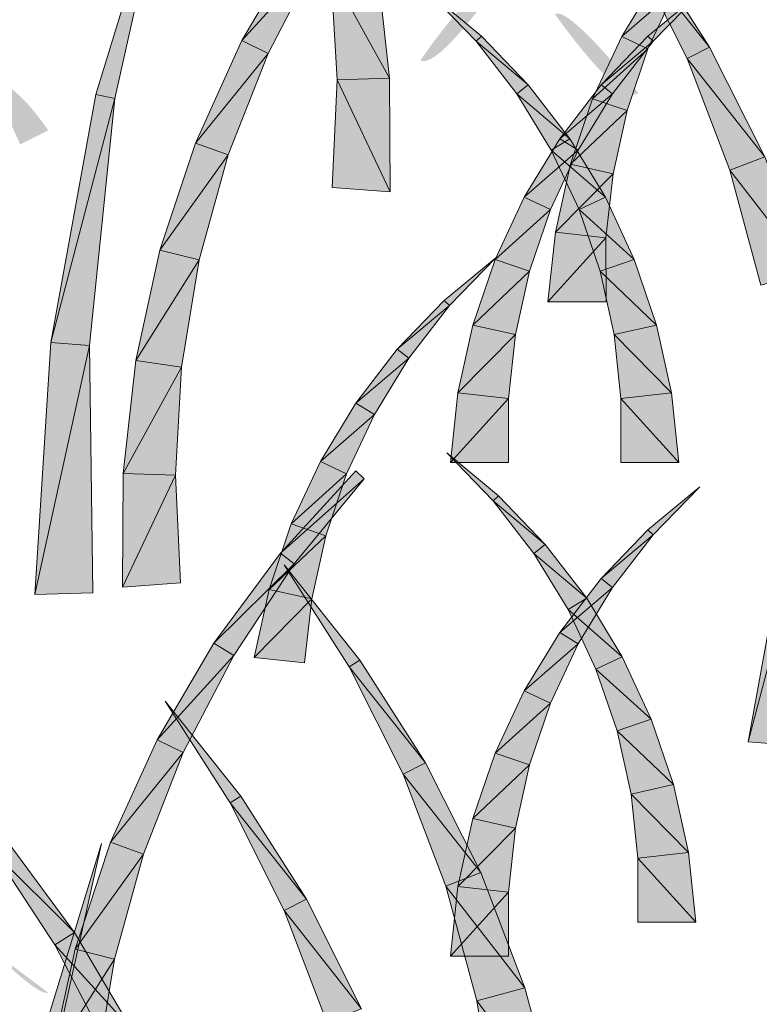
# Model space of a CAD drawing. Extents: x 0 to 222, y -8 to 280.
# Drawn here: x 155 to 159, y 218 to 224 of the extents above; entities that cross this region are included whole.
import ezdxf

# ---------------------------------------------------------------- set-up
doc = ezdxf.new("R2010")
doc.units = 0
doc.header["$LTSCALE"] = 10
doc.header["$MEASUREMENT"] = 0
doc.layers.add('CADdetails-2-HATCH', color=8, linetype='CONTINUOUS', lineweight=5)

msp = doc.modelspace()

# ---------------------------------------------------------------- hatches: boundary and pattern name
at = {"layer": 'CADdetails-2-HATCH'}
h = msp.add_hatch(color=256, dxfattribs=at)
h.dxf.hatch_style = 2
h.paths.add_polyline_path([(155.7549, 223.1305), (155.8618, 223.1085), (156.1687, 224.4818)])
h = msp.add_hatch(color=256, dxfattribs=at)
h.dxf.hatch_style = 2
h.paths.add_polyline_path([(156.5781, 223.4352), (157.0103, 223.9113), (156.8989, 223.9805)])
h = msp.add_hatch(color=256, dxfattribs=at)
h.dxf.hatch_style = 2
h.paths.add_polyline_path([(159.2178, 223.3982), (158.7871, 223.9406), (158.8465, 223.9787)])
h = msp.add_hatch(color=256, dxfattribs=at)
h.dxf.hatch_style = 2
h.paths.add_polyline_path([(159.2178, 223.3982), (159.0918, 223.3345), (158.7871, 223.9406)])
h = msp.add_hatch(color=256, dxfattribs=at)
h.dxf.hatch_style = 2
h.paths.add_polyline_path([(156.5781, 223.4352), (156.7261, 223.3634), (157.0103, 223.9113)])
h = msp.add_hatch(color=256, dxfattribs=at)
h.dxf.hatch_style = 2
h.paths.add_polyline_path([(157.4109, 223.2239), (157.0813, 223.8238), (157.3413, 223.8596)])
h = msp.add_hatch(color=256, dxfattribs=at)
h.dxf.hatch_style = 2
h.paths.add_polyline_path([(157.4109, 223.2239), (157.1165, 223.2144), (157.0813, 223.8238)])
h = msp.add_hatch(color=256, dxfattribs=at)
h.dxf.hatch_style = 2
edge = h.paths.add_edge_path()
edge.add_spline(control_points=[(157.585, 223.3225), (157.6898, 223.2699), (158.0306, 223.7688), (158.0306, 223.7688), (157.9251, 223.8214), (157.585, 223.3225), (157.585, 223.3225)], knot_values=[0, 0, 0, 0, 1, 1, 1, 2, 2, 2, 2], degree=3, periodic=0)
h = msp.add_hatch(color=256, dxfattribs=at)
h.dxf.hatch_style = 2
h.paths.add_polyline_path([(158.7219, 223.4586), (159.0274, 223.7241), (158.9226, 223.7882)])
h = msp.add_hatch(color=256, dxfattribs=at)
h.dxf.hatch_style = 2
h.paths.add_polyline_path([(158.7219, 223.4586), (158.8699, 223.3891), (159.0274, 223.7241)])
h = msp.add_hatch(color=256, dxfattribs=at)
h.dxf.hatch_style = 2
h.paths.add_polyline_path([(157.9302, 223.4605), (157.9009, 223.4323), (157.6387, 223.7029)])
h = msp.add_hatch(color=256, dxfattribs=at)
h.dxf.hatch_style = 2
h.paths.add_polyline_path([(158.8699, 223.4605), (158.8999, 223.4323), (159.1621, 223.7029)])
h = msp.add_hatch(color=256, dxfattribs=at)
h.dxf.hatch_style = 2
edge = h.paths.add_edge_path()
edge.add_spline(control_points=[(158.8174, 223.1389), (158.7115, 223.0601), (158.3451, 223.5852), (158.3451, 223.5852), (158.4235, 223.638), (158.8174, 223.1389), (158.8174, 223.1389)], knot_values=[0, 0, 0, 0, 1, 1, 1, 2, 2, 2, 2], degree=3, periodic=0)
h = msp.add_hatch(color=256, dxfattribs=at)
h.dxf.hatch_style = 2
h.paths.add_polyline_path([(156.3159, 222.8573), (156.7261, 223.3634), (156.5781, 223.4352)])
h = msp.add_hatch(color=256, dxfattribs=at)
h.dxf.hatch_style = 2
h.paths.add_polyline_path([(158.1946, 223.1858), (157.9009, 223.4323), (157.9302, 223.4605)])
h = msp.add_hatch(color=256, dxfattribs=at)
h.dxf.hatch_style = 2
h.paths.add_polyline_path([(158.1946, 223.1858), (158.1302, 223.136), (157.9009, 223.4323)])
h = msp.add_hatch(color=256, dxfattribs=at)
h.dxf.hatch_style = 2
h.paths.add_polyline_path([(158.5579, 223.1071), (158.8699, 223.3891), (158.7219, 223.4586)])
h = msp.add_hatch(color=256, dxfattribs=at)
h.dxf.hatch_style = 2
h.paths.add_polyline_path([(158.6062, 223.1858), (158.8999, 223.4323), (158.8699, 223.4605)])
h = msp.add_hatch(color=256, dxfattribs=at)
h.dxf.hatch_style = 2
h.paths.add_polyline_path([(158.6062, 223.1858), (158.6707, 223.136), (158.8999, 223.4323)])
h = msp.add_hatch(color=256, dxfattribs=at)
h.dxf.hatch_style = 2
h.paths.add_polyline_path([(158.5579, 223.1071), (158.752, 223.0408), (158.8699, 223.3891)])
h = msp.add_hatch(color=256, dxfattribs=at)
h.dxf.hatch_style = 2
h.paths.add_polyline_path([(159.5298, 222.7797), (159.0918, 223.3345), (159.2178, 223.3982)])
h = msp.add_hatch(color=256, dxfattribs=at)
h.dxf.hatch_style = 2
h.paths.add_polyline_path([(156.3159, 222.8573), (156.5012, 222.7903), (156.7261, 223.3634)])
h = msp.add_hatch(color=256, dxfattribs=at)
h.dxf.hatch_style = 2
h.paths.add_polyline_path([(159.5298, 222.7797), (159.3328, 222.7042), (159.0918, 223.3345)])
h = msp.add_hatch(color=256, dxfattribs=at)
h.dxf.hatch_style = 2
edge = h.paths.add_edge_path()
edge.add_spline(control_points=[(155.4852, 222.9291), (155.4852, 222.9291), (155.3272, 222.8499), (155.3272, 222.8499), (155.3272, 222.8499), (155.1708, 223.1918), (155.1708, 223.1918), (155.2759, 223.2435), (155.4852, 222.9291), (155.4852, 222.9291)], knot_values=[0, 0, 0, 0, 1, 1, 1, 2, 2, 2, 3, 3, 3, 3], degree=3, periodic=0)
h = msp.add_hatch(color=256, dxfattribs=at)
h.dxf.hatch_style = 2
h.paths.add_polyline_path([(157.4146, 222.5827), (157.0879, 222.6065), (157.1165, 223.2144)])
h = msp.add_hatch(color=256, dxfattribs=at)
h.dxf.hatch_style = 2
h.paths.add_polyline_path([(157.4146, 222.5827), (157.1165, 223.2144), (157.4109, 223.2239)])
h = msp.add_hatch(color=256, dxfattribs=at)
h.dxf.hatch_style = 2
h.paths.add_polyline_path([(158.429, 222.8822), (158.1302, 223.136), (158.1946, 223.1858)])
h = msp.add_hatch(color=256, dxfattribs=at)
h.dxf.hatch_style = 2
h.paths.add_polyline_path([(158.3719, 222.8822), (158.6707, 223.136), (158.6062, 223.1858)])
h = msp.add_hatch(color=256, dxfattribs=at)
h.dxf.hatch_style = 2
h.paths.add_polyline_path([(155.5, 221.7334), (155.8618, 223.1085), (155.7549, 223.1305)])
h = msp.add_hatch(color=256, dxfattribs=at)
h.dxf.hatch_style = 2
h.paths.add_polyline_path([(155.5, 221.7334), (155.7176, 221.7155), (155.8618, 223.1085)])
h = msp.add_hatch(color=256, dxfattribs=at)
h.dxf.hatch_style = 2
h.paths.add_polyline_path([(158.429, 222.8822), (158.3235, 222.8181), (158.1302, 223.136)])
h = msp.add_hatch(color=256, dxfattribs=at)
h.dxf.hatch_style = 2
h.paths.add_polyline_path([(158.3719, 222.8822), (158.4766, 222.8181), (158.6707, 223.136)])
h = msp.add_hatch(color=256, dxfattribs=at)
h.dxf.hatch_style = 2
h.paths.add_polyline_path([(158.4326, 222.7376), (158.752, 223.0408), (158.5579, 223.1071)])
h = msp.add_hatch(color=256, dxfattribs=at)
h.dxf.hatch_style = 2
h.paths.add_polyline_path([(158.4326, 222.7376), (158.6729, 222.6837), (158.752, 223.0408)])
h = msp.add_hatch(color=256, dxfattribs=at)
h.dxf.hatch_style = 2
h.paths.add_polyline_path([(158.1712, 222.5526), (158.4766, 222.8181), (158.3719, 222.8822)])
h = msp.add_hatch(color=256, dxfattribs=at)
h.dxf.hatch_style = 2
h.paths.add_polyline_path([(158.6297, 222.5526), (158.3235, 222.8181), (158.429, 222.8822)])
h = msp.add_hatch(color=256, dxfattribs=at)
h.dxf.hatch_style = 2
h.paths.add_polyline_path([(156.1153, 222.2534), (156.5012, 222.7903), (156.3159, 222.8573)])
h = msp.add_hatch(color=256, dxfattribs=at)
h.dxf.hatch_style = 2
h.paths.add_polyline_path([(158.1712, 222.5526), (158.3198, 222.4827), (158.4766, 222.8181)])
h = msp.add_hatch(color=256, dxfattribs=at)
h.dxf.hatch_style = 2
h.paths.add_polyline_path([(158.6297, 222.5526), (158.481, 222.4827), (158.3235, 222.8181)])
h = msp.add_hatch(color=256, dxfattribs=at)
h.dxf.hatch_style = 2
h.paths.add_polyline_path([(156.1153, 222.2534), (156.3379, 222.1985), (156.5012, 222.7903)])
h = msp.add_hatch(color=256, dxfattribs=at)
h.dxf.hatch_style = 2
h.paths.add_polyline_path([(159.7781, 222.1293), (159.3328, 222.7042), (159.5298, 222.7797)])
h = msp.add_hatch(color=256, dxfattribs=at)
h.dxf.hatch_style = 2
h.paths.add_polyline_path([(158.3484, 222.3542), (158.6729, 222.6837), (158.4326, 222.7376)])
h = msp.add_hatch(color=256, dxfattribs=at)
h.dxf.hatch_style = 2
h.paths.add_polyline_path([(158.3484, 222.3542), (158.6333, 222.3227), (158.6729, 222.6837)])
h = msp.add_hatch(color=256, dxfattribs=at)
h.dxf.hatch_style = 2
h.paths.add_polyline_path([(159.7781, 222.1293), (159.5064, 222.0561), (159.3328, 222.7042)])
h = msp.add_hatch(color=256, dxfattribs=at)
h.dxf.hatch_style = 2
h.paths.add_polyline_path([(158.0071, 222.2007), (158.3198, 222.4827), (158.1712, 222.5526)])
h = msp.add_hatch(color=256, dxfattribs=at)
h.dxf.hatch_style = 2
h.paths.add_polyline_path([(158.793, 222.2007), (158.481, 222.4827), (158.6297, 222.5526)])
h = msp.add_hatch(color=256, dxfattribs=at)
h.dxf.hatch_style = 2
h.paths.add_polyline_path([(158.0071, 222.2007), (158.2012, 222.1348), (158.3198, 222.4827)])
h = msp.add_hatch(color=256, dxfattribs=at)
h.dxf.hatch_style = 2
h.paths.add_polyline_path([(158.793, 222.2007), (158.5996, 222.1348), (158.481, 222.4827)])
h = msp.add_hatch(color=256, dxfattribs=at)
h.dxf.hatch_style = 2
h.paths.add_polyline_path([(158.3059, 221.9616), (158.6333, 222.3227), (158.3484, 222.3542)])
h = msp.add_hatch(color=256, dxfattribs=at)
h.dxf.hatch_style = 2
h.paths.add_polyline_path([(158.3059, 221.9616), (158.6341, 221.9616), (158.6333, 222.3227)])
h = msp.add_hatch(color=256, dxfattribs=at)
h.dxf.hatch_style = 2
h.paths.add_polyline_path([(155.979, 221.6302), (156.3379, 222.1985), (156.1153, 222.2534)])
h = msp.add_hatch(color=256, dxfattribs=at)
h.dxf.hatch_style = 2
h.paths.add_polyline_path([(157.72, 221.9685), (157.75, 221.9403), (158.0115, 222.211)])
h = msp.add_hatch(color=256, dxfattribs=at)
h.dxf.hatch_style = 2
h.paths.add_polyline_path([(155.979, 221.6302), (156.2383, 221.5943), (156.3379, 222.1985)])
h = msp.add_hatch(color=256, dxfattribs=at)
h.dxf.hatch_style = 2
h.paths.add_polyline_path([(157.8819, 221.8312), (158.2012, 222.1348), (158.0071, 222.2007)])
h = msp.add_hatch(color=256, dxfattribs=at)
h.dxf.hatch_style = 2
h.paths.add_polyline_path([(158.9182, 221.8312), (158.5996, 222.1348), (158.793, 222.2007)])
h = msp.add_hatch(color=256, dxfattribs=at)
h.dxf.hatch_style = 2
h.paths.add_polyline_path([(157.8819, 221.8312), (158.1221, 221.7777), (158.2012, 222.1348)])
h = msp.add_hatch(color=256, dxfattribs=at)
h.dxf.hatch_style = 2
h.paths.add_polyline_path([(158.9182, 221.8312), (158.6787, 221.7777), (158.5996, 222.1348)])
h = msp.add_hatch(color=256, dxfattribs=at)
h.dxf.hatch_style = 2
h.paths.add_polyline_path([(157.4556, 221.6942), (157.75, 221.9403), (157.72, 221.9685)])
h = msp.add_hatch(color=256, dxfattribs=at)
h.dxf.hatch_style = 2
h.paths.add_polyline_path([(157.4556, 221.6942), (157.5208, 221.6441), (157.75, 221.9403)])
h = msp.add_hatch(color=256, dxfattribs=at)
h.dxf.hatch_style = 2
h.paths.add_polyline_path([(157.7976, 221.4481), (158.1221, 221.7777), (157.8819, 221.8312)])
h = msp.add_hatch(color=256, dxfattribs=at)
h.dxf.hatch_style = 2
h.paths.add_polyline_path([(159.0025, 221.4481), (158.6787, 221.7777), (158.9182, 221.8312)])
h = msp.add_hatch(color=256, dxfattribs=at)
h.dxf.hatch_style = 2
h.paths.add_polyline_path([(157.7976, 221.4481), (158.0825, 221.4167), (158.1221, 221.7777)])
h = msp.add_hatch(color=256, dxfattribs=at)
h.dxf.hatch_style = 2
h.paths.add_polyline_path([(159.0025, 221.4481), (158.7176, 221.4167), (158.6787, 221.7777)])
h = msp.add_hatch(color=256, dxfattribs=at)
h.dxf.hatch_style = 2
h.paths.add_polyline_path([(155.4092, 220.3103), (155.7176, 221.7155), (155.5, 221.7334)])
h = msp.add_hatch(color=256, dxfattribs=at)
h.dxf.hatch_style = 2
h.paths.add_polyline_path([(155.4092, 220.3103), (155.7373, 220.3213), (155.7176, 221.7155)])
h = msp.add_hatch(color=256, dxfattribs=at)
h.dxf.hatch_style = 2
h.paths.add_polyline_path([(157.2219, 221.3903), (157.5208, 221.6441), (157.4556, 221.6942)])
h = msp.add_hatch(color=256, dxfattribs=at)
h.dxf.hatch_style = 2
h.paths.add_polyline_path([(155.9087, 220.9944), (156.2383, 221.5943), (155.979, 221.6302)])
h = msp.add_hatch(color=256, dxfattribs=at)
h.dxf.hatch_style = 2
h.paths.add_polyline_path([(157.2219, 221.3903), (157.3267, 221.3262), (157.5208, 221.6441)])
h = msp.add_hatch(color=256, dxfattribs=at)
h.dxf.hatch_style = 2
h.paths.add_polyline_path([(155.9087, 220.9944), (156.2031, 220.9849), (156.2383, 221.5943)])
h = msp.add_hatch(color=256, dxfattribs=at)
h.dxf.hatch_style = 2
h.paths.add_polyline_path([(157.7559, 221.0556), (158.0825, 221.4167), (157.7976, 221.4481)])
h = msp.add_hatch(color=256, dxfattribs=at)
h.dxf.hatch_style = 2
h.paths.add_polyline_path([(159.0449, 221.0556), (158.7176, 221.4167), (159.0025, 221.4481)])
h = msp.add_hatch(color=256, dxfattribs=at)
h.dxf.hatch_style = 2
h.paths.add_polyline_path([(157.0213, 221.0607), (157.3267, 221.3262), (157.2219, 221.3903)])
h = msp.add_hatch(color=256, dxfattribs=at)
h.dxf.hatch_style = 2
h.paths.add_polyline_path([(157.7559, 221.0556), (158.0833, 221.0556), (158.0825, 221.4167)])
h = msp.add_hatch(color=256, dxfattribs=at)
h.dxf.hatch_style = 2
h.paths.add_polyline_path([(159.0449, 221.0556), (158.7168, 221.0556), (158.7176, 221.4167)])
h = msp.add_hatch(color=256, dxfattribs=at)
h.dxf.hatch_style = 2
h.paths.add_polyline_path([(157.0213, 221.0607), (157.1692, 220.9911), (157.3267, 221.3262)])
h = msp.add_hatch(color=256, dxfattribs=at)
h.dxf.hatch_style = 2
h.paths.add_polyline_path([(158.0261, 220.8681), (157.9961, 220.8399), (157.7346, 221.1105)])
h = msp.add_hatch(color=256, dxfattribs=at)
h.dxf.hatch_style = 2
h.paths.add_polyline_path([(156.8572, 220.7091), (157.1692, 220.9911), (157.0213, 221.0607)])
h = msp.add_hatch(color=256, dxfattribs=at)
h.dxf.hatch_style = 2
h.paths.add_polyline_path([(155.9051, 220.3528), (156.2031, 220.9849), (155.9087, 220.9944)])
h = msp.add_hatch(color=256, dxfattribs=at)
h.dxf.hatch_style = 2
h.paths.add_polyline_path([(155.9051, 220.3528), (156.2317, 220.377), (156.2031, 220.9849)])
h = msp.add_hatch(color=256, dxfattribs=at)
h.dxf.hatch_style = 2
h.paths.add_polyline_path([(156.7957, 220.5443), (157.2681, 220.9629), (157.2212, 221.0083)])
h = msp.add_hatch(color=256, dxfattribs=at)
h.dxf.hatch_style = 2
h.paths.add_polyline_path([(156.8572, 220.7091), (157.0513, 220.6428), (157.1692, 220.9911)])
h = msp.add_hatch(color=256, dxfattribs=at)
h.dxf.hatch_style = 2
h.paths.add_polyline_path([(156.7957, 220.5443), (156.8733, 220.4839), (157.2681, 220.9629)])
h = msp.add_hatch(color=256, dxfattribs=at)
h.dxf.hatch_style = 2
h.paths.add_polyline_path([(158.8699, 220.6762), (158.8999, 220.6476), (159.1621, 220.9186)])
h = msp.add_hatch(color=256, dxfattribs=at)
h.dxf.hatch_style = 2
h.paths.add_polyline_path([(159.4353, 219.4809), (159.7979, 220.856), (159.6902, 220.8776)])
h = msp.add_hatch(color=256, dxfattribs=at)
h.dxf.hatch_style = 2
h.paths.add_polyline_path([(158.2906, 220.5934), (157.9961, 220.8399), (158.0261, 220.8681)])
h = msp.add_hatch(color=256, dxfattribs=at)
h.dxf.hatch_style = 2
h.paths.add_polyline_path([(158.2906, 220.5934), (158.2254, 220.5432), (157.9961, 220.8399)])
h = msp.add_hatch(color=256, dxfattribs=at)
h.dxf.hatch_style = 2
h.paths.add_polyline_path([(159.4353, 219.4809), (159.6536, 219.4625), (159.7979, 220.856)])
h = msp.add_hatch(color=256, dxfattribs=at)
h.dxf.hatch_style = 2
h.paths.add_polyline_path([(156.732, 220.3396), (157.0513, 220.6428), (156.8572, 220.7091)])
h = msp.add_hatch(color=256, dxfattribs=at)
h.dxf.hatch_style = 2
h.paths.add_polyline_path([(158.6062, 220.4015), (158.8999, 220.6476), (158.8699, 220.6762)])
h = msp.add_hatch(color=256, dxfattribs=at)
h.dxf.hatch_style = 2
h.paths.add_polyline_path([(156.732, 220.3396), (156.9722, 220.2862), (157.0513, 220.6428)])
h = msp.add_hatch(color=256, dxfattribs=at)
h.dxf.hatch_style = 2
h.paths.add_polyline_path([(158.6062, 220.4015), (158.6707, 220.3513), (158.8999, 220.6476)])
h = msp.add_hatch(color=256, dxfattribs=at)
h.dxf.hatch_style = 2
h.paths.add_polyline_path([(156.4207, 220.0371), (156.8733, 220.4839), (156.7957, 220.5443)])
h = msp.add_hatch(color=256, dxfattribs=at)
h.dxf.hatch_style = 2
h.paths.add_polyline_path([(158.5249, 220.2895), (158.2254, 220.5432), (158.2906, 220.5934)])
h = msp.add_hatch(color=256, dxfattribs=at)
h.dxf.hatch_style = 2
h.paths.add_polyline_path([(158.5249, 220.2895), (158.4202, 220.2257), (158.2254, 220.5432)])
h = msp.add_hatch(color=256, dxfattribs=at)
h.dxf.hatch_style = 2
h.paths.add_polyline_path([(156.4207, 220.0371), (156.532, 219.9676), (156.8733, 220.4839)])
h = msp.add_hatch(color=256, dxfattribs=at)
h.dxf.hatch_style = 2
h.paths.add_polyline_path([(157.2439, 219.9412), (157.1846, 219.9035), (156.8177, 220.4781)])
h = msp.add_hatch(color=256, dxfattribs=at)
h.dxf.hatch_style = 2
h.paths.add_polyline_path([(158.3719, 220.0976), (158.6707, 220.3513), (158.6062, 220.4015)])
h = msp.add_hatch(color=256, dxfattribs=at)
h.dxf.hatch_style = 2
h.paths.add_polyline_path([(156.6477, 219.9562), (156.9722, 220.2862), (156.732, 220.3396)])
h = msp.add_hatch(color=256, dxfattribs=at)
h.dxf.hatch_style = 2
h.paths.add_polyline_path([(158.3719, 220.0976), (158.4766, 220.0335), (158.6707, 220.3513)])
h = msp.add_hatch(color=256, dxfattribs=at)
h.dxf.hatch_style = 2
h.paths.add_polyline_path([(156.6477, 219.9562), (156.9326, 219.9247), (156.9722, 220.2862)])
h = msp.add_hatch(color=256, dxfattribs=at)
h.dxf.hatch_style = 2
h.paths.add_polyline_path([(158.7249, 219.9602), (158.4202, 220.2257), (158.5249, 220.2895)])
h = msp.add_hatch(color=256, dxfattribs=at)
h.dxf.hatch_style = 2
h.paths.add_polyline_path([(158.7249, 219.9602), (158.5769, 219.8903), (158.4202, 220.2257)])
h = msp.add_hatch(color=256, dxfattribs=at)
h.dxf.hatch_style = 2
h.paths.add_polyline_path([(158.1712, 219.7683), (158.4766, 220.0335), (158.3719, 220.0976)])
h = msp.add_hatch(color=256, dxfattribs=at)
h.dxf.hatch_style = 2
h.paths.add_polyline_path([(156.0999, 219.4915), (156.532, 219.9676), (156.4207, 220.0371)])
h = msp.add_hatch(color=256, dxfattribs=at)
h.dxf.hatch_style = 2
h.paths.add_polyline_path([(158.1712, 219.7683), (158.3198, 219.6984), (158.4766, 220.0335)])
h = msp.add_hatch(color=256, dxfattribs=at)
h.dxf.hatch_style = 2
h.paths.add_polyline_path([(156.0999, 219.4915), (156.2471, 219.4197), (156.532, 219.9676)])
h = msp.add_hatch(color=256, dxfattribs=at)
h.dxf.hatch_style = 2
h.paths.add_polyline_path([(157.6145, 219.3607), (157.1846, 219.9035), (157.2439, 219.9412)])
h = msp.add_hatch(color=256, dxfattribs=at)
h.dxf.hatch_style = 2
h.paths.add_polyline_path([(158.8889, 219.6087), (158.5769, 219.8903), (158.7249, 219.9602)])
h = msp.add_hatch(color=256, dxfattribs=at)
h.dxf.hatch_style = 2
h.paths.add_polyline_path([(157.6145, 219.3607), (157.4893, 219.2974), (157.1846, 219.9035)])
h = msp.add_hatch(color=256, dxfattribs=at)
h.dxf.hatch_style = 2
h.paths.add_polyline_path([(158.8889, 219.6087), (158.6956, 219.5424), (158.5769, 219.8903)])
h = msp.add_hatch(color=256, dxfattribs=at)
h.dxf.hatch_style = 2
h.paths.add_polyline_path([(158.0071, 219.4164), (158.3198, 219.6984), (158.1712, 219.7683)])
h = msp.add_hatch(color=256, dxfattribs=at)
h.dxf.hatch_style = 2
h.paths.add_polyline_path([(156.5716, 219.1732), (156.5122, 219.1352), (156.1453, 219.7101)])
h = msp.add_hatch(color=256, dxfattribs=at)
h.dxf.hatch_style = 2
h.paths.add_polyline_path([(158.0071, 219.4164), (158.2012, 219.3501), (158.3198, 219.6984)])
h = msp.add_hatch(color=256, dxfattribs=at)
h.dxf.hatch_style = 2
h.paths.add_polyline_path([(159.0142, 219.2388), (158.6956, 219.5424), (158.8889, 219.6087)])
h = msp.add_hatch(color=256, dxfattribs=at)
h.dxf.hatch_style = 2
h.paths.add_polyline_path([(159.0142, 219.2388), (158.7747, 219.1853), (158.6956, 219.5424)])
h = msp.add_hatch(color=256, dxfattribs=at)
h.dxf.hatch_style = 2
h.paths.add_polyline_path([(155.8377, 218.9136), (156.2471, 219.4197), (156.0999, 219.4915)])
h = msp.add_hatch(color=256, dxfattribs=at)
h.dxf.hatch_style = 2
h.paths.add_polyline_path([(155.8377, 218.9136), (156.0222, 218.8466), (156.2471, 219.4197)])
h = msp.add_hatch(color=256, dxfattribs=at)
h.dxf.hatch_style = 2
h.paths.add_polyline_path([(157.8819, 219.0469), (158.2012, 219.3501), (158.0071, 219.4164)])
h = msp.add_hatch(color=256, dxfattribs=at)
h.dxf.hatch_style = 2
h.paths.add_polyline_path([(157.9265, 218.7422), (157.4893, 219.2974), (157.6145, 219.3607)])
h = msp.add_hatch(color=256, dxfattribs=at)
h.dxf.hatch_style = 2
h.paths.add_polyline_path([(157.8819, 219.0469), (158.1221, 218.9934), (158.2012, 219.3501)])
h = msp.add_hatch(color=256, dxfattribs=at)
h.dxf.hatch_style = 2
h.paths.add_polyline_path([(157.9265, 218.7422), (157.7295, 218.6668), (157.4893, 219.2974)])
h = msp.add_hatch(color=256, dxfattribs=at)
h.dxf.hatch_style = 2
h.paths.add_polyline_path([(159.0991, 218.8554), (158.7747, 219.1853), (159.0142, 219.2388)])
h = msp.add_hatch(color=256, dxfattribs=at)
h.dxf.hatch_style = 2
h.paths.add_polyline_path([(156.9422, 218.5924), (156.5122, 219.1352), (156.5716, 219.1732)])
h = msp.add_hatch(color=256, dxfattribs=at)
h.dxf.hatch_style = 2
h.paths.add_polyline_path([(159.0991, 218.8554), (158.8135, 218.8242), (158.7747, 219.1853)])
h = msp.add_hatch(color=256, dxfattribs=at)
h.dxf.hatch_style = 2
h.paths.add_polyline_path([(156.9422, 218.5924), (156.8169, 218.5291), (156.5122, 219.1352)])
h = msp.add_hatch(color=256, dxfattribs=at)
h.dxf.hatch_style = 2
h.paths.add_polyline_path([(157.7976, 218.6635), (158.1221, 218.9934), (157.8819, 219.0469)])
h = msp.add_hatch(color=256, dxfattribs=at)
h.dxf.hatch_style = 2
h.paths.add_polyline_path([(157.7976, 218.6635), (158.0825, 218.6323), (158.1221, 218.9934)])
h = msp.add_hatch(color=256, dxfattribs=at)
h.dxf.hatch_style = 2
h.paths.add_polyline_path([(155.6341, 218.4049), (155.1814, 218.8513), (155.2591, 218.9121)])
h = msp.add_hatch(color=256, dxfattribs=at)
h.dxf.hatch_style = 2
h.paths.add_polyline_path([(155.3726, 217.5542), (155.4795, 217.5326), (155.7864, 218.9059)])
h = msp.add_hatch(color=256, dxfattribs=at)
h.dxf.hatch_style = 2
h.paths.add_polyline_path([(155.637, 218.3101), (156.0222, 218.8466), (155.8377, 218.9136)])
h = msp.add_hatch(color=256, dxfattribs=at)
h.dxf.hatch_style = 2
h.paths.add_polyline_path([(155.6341, 218.4049), (155.5227, 218.3354), (155.1814, 218.8513)])
h = msp.add_hatch(color=256, dxfattribs=at)
h.dxf.hatch_style = 2
h.paths.add_polyline_path([(155.637, 218.3101), (155.8596, 218.2548), (156.0222, 218.8466)])
h = msp.add_hatch(color=256, dxfattribs=at)
h.dxf.hatch_style = 2
h.paths.add_polyline_path([(159.1409, 218.4632), (158.8128, 218.4632), (158.8135, 218.8242)])
h = msp.add_hatch(color=256, dxfattribs=at)
h.dxf.hatch_style = 2
h.paths.add_polyline_path([(159.1409, 218.4632), (158.8135, 218.8242), (159.0991, 218.8554)])
h = msp.add_hatch(color=256, dxfattribs=at)
h.dxf.hatch_style = 2
h.paths.add_polyline_path([(158.1756, 218.0918), (157.7295, 218.6668), (157.9265, 218.7422)])
h = msp.add_hatch(color=256, dxfattribs=at)
h.dxf.hatch_style = 2
h.paths.add_polyline_path([(158.1756, 218.0918), (157.9038, 218.0186), (157.7295, 218.6668)])
h = msp.add_hatch(color=256, dxfattribs=at)
h.dxf.hatch_style = 2
h.paths.add_polyline_path([(157.7559, 218.2709), (158.0825, 218.6323), (157.7976, 218.6635)])
h = msp.add_hatch(color=256, dxfattribs=at)
h.dxf.hatch_style = 2
h.paths.add_polyline_path([(157.7559, 218.2709), (158.0833, 218.2709), (158.0825, 218.6323)])
h = msp.add_hatch(color=256, dxfattribs=at)
h.dxf.hatch_style = 2
h.paths.add_polyline_path([(157.2542, 217.9743), (156.8169, 218.5291), (156.9422, 218.5924)])
h = msp.add_hatch(color=256, dxfattribs=at)
h.dxf.hatch_style = 2
h.paths.add_polyline_path([(157.2542, 217.9743), (157.0572, 217.8988), (156.8169, 218.5291)])
h = msp.add_hatch(color=256, dxfattribs=at)
h.dxf.hatch_style = 2
h.paths.add_polyline_path([(155.9549, 217.8593), (155.5227, 218.3354), (155.6341, 218.4049)])
h = msp.add_hatch(color=256, dxfattribs=at)
h.dxf.hatch_style = 2
h.paths.add_polyline_path([(155.9549, 217.8593), (155.8069, 217.7875), (155.5227, 218.3354)])
h = msp.add_hatch(color=256, dxfattribs=at)
h.dxf.hatch_style = 2
edge = h.paths.add_edge_path()
edge.add_spline(control_points=[(155.4852, 218.0652), (155.4331, 218.0388), (155.1708, 218.3014), (155.1708, 218.3014), (155.1708, 218.3014), (155.4852, 218.0652), (155.4852, 218.0652)], knot_values=[0, 0, 0, 0, 1, 1, 1, 2, 2, 2, 2], degree=3, periodic=0)
h = msp.add_hatch(color=256, dxfattribs=at)
h.dxf.hatch_style = 2
h.paths.add_polyline_path([(155.5008, 217.6864), (155.8596, 218.2548), (155.637, 218.3101)])
h = msp.add_hatch(color=256, dxfattribs=at)
h.dxf.hatch_style = 2
h.paths.add_polyline_path([(155.5008, 217.6864), (155.76, 217.6505), (155.8596, 218.2548)])
h = msp.add_hatch(color=256, dxfattribs=at)
h.dxf.hatch_style = 2
h.paths.add_polyline_path([(158.3572, 217.4165), (157.9038, 218.0186), (158.1756, 218.0918)])
h = msp.add_hatch(color=256, dxfattribs=at)
h.dxf.hatch_style = 2
h.paths.add_polyline_path([(158.3572, 217.4165), (158.0108, 217.3598), (157.9038, 218.0186)])

# ---------------------------------------------------------------- linework, layer by layer
at = {"layer": 'CADdetails-2-HATCH', "lineweight": 0}
for points in [[(155.7549, 223.1305), (155.8618, 223.1085), (156.1687, 224.4818), (155.7549, 223.1305)], [(156.5781, 223.4352), (157.0103, 223.9113), (156.8989, 223.9805), (156.5781, 223.4352)], [(159.2178, 223.3982), (158.7871, 223.9406), (158.8465, 223.9787), (159.2178, 223.3982)], [(159.2178, 223.3982), (159.0918, 223.3345), (158.7871, 223.9406), (159.2178, 223.3982)], [(156.5781, 223.4352), (156.7261, 223.3634), (157.0103, 223.9113), (156.5781, 223.4352)], [(157.4109, 223.2239), (157.0813, 223.8238), (157.3413, 223.8596), (157.4109, 223.2239)], [(157.4109, 223.2239), (157.1165, 223.2144), (157.0813, 223.8238), (157.4109, 223.2239)], [(158.7219, 223.4586), (159.0274, 223.7241), (158.9226, 223.7882), (158.7219, 223.4586)], [(158.7219, 223.4586), (158.8699, 223.3891), (159.0274, 223.7241), (158.7219, 223.4586)], [(157.9302, 223.4605), (157.9009, 223.4323), (157.6387, 223.7029), (157.9302, 223.4605)], [(158.8699, 223.4605), (158.8999, 223.4323), (159.1621, 223.7029), (158.8699, 223.4605)], [(156.3159, 222.8573), (156.7261, 223.3634), (156.5781, 223.4352), (156.3159, 222.8573)], [(158.1946, 223.1858), (157.9009, 223.4323), (157.9302, 223.4605), (158.1946, 223.1858)], [(158.1946, 223.1858), (158.1302, 223.136), (157.9009, 223.4323), (158.1946, 223.1858)], [(158.5579, 223.1071), (158.8699, 223.3891), (158.7219, 223.4586), (158.5579, 223.1071)], [(158.6062, 223.1858), (158.8999, 223.4323), (158.8699, 223.4605), (158.6062, 223.1858)], [(158.6062, 223.1858), (158.6707, 223.136), (158.8999, 223.4323), (158.6062, 223.1858)], [(158.5579, 223.1071), (158.752, 223.0408), (158.8699, 223.3891), (158.5579, 223.1071)], [(159.5298, 222.7797), (159.0918, 223.3345), (159.2178, 223.3982), (159.5298, 222.7797)], [(156.3159, 222.8573), (156.5012, 222.7903), (156.7261, 223.3634), (156.3159, 222.8573)], [(159.5298, 222.7797), (159.3328, 222.7042), (159.0918, 223.3345), (159.5298, 222.7797)], [(157.4146, 222.5827), (157.0879, 222.6065), (157.1165, 223.2144), (157.4146, 222.5827)], [(157.4146, 222.5827), (157.1165, 223.2144), (157.4109, 223.2239), (157.4146, 222.5827)], [(158.429, 222.8822), (158.1302, 223.136), (158.1946, 223.1858), (158.429, 222.8822)], [(158.3719, 222.8822), (158.6707, 223.136), (158.6062, 223.1858), (158.3719, 222.8822)], [(155.5, 221.7334), (155.8618, 223.1085), (155.7549, 223.1305), (155.5, 221.7334)], [(155.5, 221.7334), (155.7176, 221.7155), (155.8618, 223.1085), (155.5, 221.7334)], [(158.429, 222.8822), (158.3235, 222.8181), (158.1302, 223.136), (158.429, 222.8822)], [(158.3719, 222.8822), (158.4766, 222.8181), (158.6707, 223.136), (158.3719, 222.8822)], [(158.4326, 222.7376), (158.752, 223.0408), (158.5579, 223.1071), (158.4326, 222.7376)], [(158.4326, 222.7376), (158.6729, 222.6837), (158.752, 223.0408), (158.4326, 222.7376)], [(158.1712, 222.5526), (158.4766, 222.8181), (158.3719, 222.8822), (158.1712, 222.5526)], [(158.6297, 222.5526), (158.3235, 222.8181), (158.429, 222.8822), (158.6297, 222.5526)], [(156.1153, 222.2534), (156.5012, 222.7903), (156.3159, 222.8573), (156.1153, 222.2534)], [(158.1712, 222.5526), (158.3198, 222.4827), (158.4766, 222.8181), (158.1712, 222.5526)], [(158.6297, 222.5526), (158.481, 222.4827), (158.3235, 222.8181), (158.6297, 222.5526)], [(156.1153, 222.2534), (156.3379, 222.1985), (156.5012, 222.7903), (156.1153, 222.2534)], [(159.7781, 222.1293), (159.3328, 222.7042), (159.5298, 222.7797), (159.7781, 222.1293)], [(158.3484, 222.3542), (158.6729, 222.6837), (158.4326, 222.7376), (158.3484, 222.3542)], [(158.3484, 222.3542), (158.6333, 222.3227), (158.6729, 222.6837), (158.3484, 222.3542)], [(159.7781, 222.1293), (159.5064, 222.0561), (159.3328, 222.7042), (159.7781, 222.1293)], [(158.0071, 222.2007), (158.3198, 222.4827), (158.1712, 222.5526), (158.0071, 222.2007)], [(158.793, 222.2007), (158.481, 222.4827), (158.6297, 222.5526), (158.793, 222.2007)], [(158.0071, 222.2007), (158.2012, 222.1348), (158.3198, 222.4827), (158.0071, 222.2007)], [(158.793, 222.2007), (158.5996, 222.1348), (158.481, 222.4827), (158.793, 222.2007)], [(158.3059, 221.9616), (158.6333, 222.3227), (158.3484, 222.3542), (158.3059, 221.9616)], [(158.3059, 221.9616), (158.6341, 221.9616), (158.6333, 222.3227), (158.3059, 221.9616)], [(155.979, 221.6302), (156.3379, 222.1985), (156.1153, 222.2534), (155.979, 221.6302)], [(157.72, 221.9685), (157.75, 221.9403), (158.0115, 222.211), (157.72, 221.9685)], [(155.979, 221.6302), (156.2383, 221.5943), (156.3379, 222.1985), (155.979, 221.6302)], [(157.8819, 221.8312), (158.2012, 222.1348), (158.0071, 222.2007), (157.8819, 221.8312)], [(158.9182, 221.8312), (158.5996, 222.1348), (158.793, 222.2007), (158.9182, 221.8312)], [(157.8819, 221.8312), (158.1221, 221.7777), (158.2012, 222.1348), (157.8819, 221.8312)], [(158.9182, 221.8312), (158.6787, 221.7777), (158.5996, 222.1348), (158.9182, 221.8312)], [(157.4556, 221.6942), (157.75, 221.9403), (157.72, 221.9685), (157.4556, 221.6942)], [(157.4556, 221.6942), (157.5208, 221.6441), (157.75, 221.9403), (157.4556, 221.6942)], [(157.7976, 221.4481), (158.1221, 221.7777), (157.8819, 221.8312), (157.7976, 221.4481)], [(159.0025, 221.4481), (158.6787, 221.7777), (158.9182, 221.8312), (159.0025, 221.4481)], [(157.7976, 221.4481), (158.0825, 221.4167), (158.1221, 221.7777), (157.7976, 221.4481)], [(159.0025, 221.4481), (158.7176, 221.4167), (158.6787, 221.7777), (159.0025, 221.4481)], [(155.4092, 220.3103), (155.7176, 221.7155), (155.5, 221.7334), (155.4092, 220.3103)], [(155.4092, 220.3103), (155.7373, 220.3213), (155.7176, 221.7155), (155.4092, 220.3103)], [(157.2219, 221.3903), (157.5208, 221.6441), (157.4556, 221.6942), (157.2219, 221.3903)], [(155.9087, 220.9944), (156.2383, 221.5943), (155.979, 221.6302), (155.9087, 220.9944)], [(157.2219, 221.3903), (157.3267, 221.3262), (157.5208, 221.6441), (157.2219, 221.3903)], [(155.9087, 220.9944), (156.2031, 220.9849), (156.2383, 221.5943), (155.9087, 220.9944)], [(157.7559, 221.0556), (158.0825, 221.4167), (157.7976, 221.4481), (157.7559, 221.0556)], [(159.0449, 221.0556), (158.7176, 221.4167), (159.0025, 221.4481), (159.0449, 221.0556)], [(157.0213, 221.0607), (157.3267, 221.3262), (157.2219, 221.3903), (157.0213, 221.0607)], [(157.7559, 221.0556), (158.0833, 221.0556), (158.0825, 221.4167), (157.7559, 221.0556)], [(159.0449, 221.0556), (158.7168, 221.0556), (158.7176, 221.4167), (159.0449, 221.0556)], [(157.0213, 221.0607), (157.1692, 220.9911), (157.3267, 221.3262), (157.0213, 221.0607)], [(158.0261, 220.8681), (157.9961, 220.8399), (157.7346, 221.1105), (158.0261, 220.8681)], [(156.8572, 220.7091), (157.1692, 220.9911), (157.0213, 221.0607), (156.8572, 220.7091)], [(155.9051, 220.3528), (156.2031, 220.9849), (155.9087, 220.9944), (155.9051, 220.3528)], [(155.9051, 220.3528), (156.2317, 220.377), (156.2031, 220.9849), (155.9051, 220.3528)], [(156.7957, 220.5443), (157.2681, 220.9629), (157.2212, 221.0083), (156.7957, 220.5443)], [(156.8572, 220.7091), (157.0513, 220.6428), (157.1692, 220.9911), (156.8572, 220.7091)], [(156.7957, 220.5443), (156.8733, 220.4839), (157.2681, 220.9629), (156.7957, 220.5443)], [(158.8699, 220.6762), (158.8999, 220.6476), (159.1621, 220.9186), (158.8699, 220.6762)], [(159.4353, 219.4809), (159.7979, 220.856), (159.6902, 220.8776), (159.4353, 219.4809)], [(158.2906, 220.5934), (157.9961, 220.8399), (158.0261, 220.8681), (158.2906, 220.5934)], [(158.2906, 220.5934), (158.2254, 220.5432), (157.9961, 220.8399), (158.2906, 220.5934)], [(159.4353, 219.4809), (159.6536, 219.4625), (159.7979, 220.856), (159.4353, 219.4809)], [(156.732, 220.3396), (157.0513, 220.6428), (156.8572, 220.7091), (156.732, 220.3396)], [(158.6062, 220.4015), (158.8999, 220.6476), (158.8699, 220.6762), (158.6062, 220.4015)], [(156.732, 220.3396), (156.9722, 220.2862), (157.0513, 220.6428), (156.732, 220.3396)], [(158.6062, 220.4015), (158.6707, 220.3513), (158.8999, 220.6476), (158.6062, 220.4015)], [(156.4207, 220.0371), (156.8733, 220.4839), (156.7957, 220.5443), (156.4207, 220.0371)], [(158.5249, 220.2895), (158.2254, 220.5432), (158.2906, 220.5934), (158.5249, 220.2895)], [(158.5249, 220.2895), (158.4202, 220.2257), (158.2254, 220.5432), (158.5249, 220.2895)], [(156.4207, 220.0371), (156.532, 219.9676), (156.8733, 220.4839), (156.4207, 220.0371)], [(157.2439, 219.9412), (157.1846, 219.9035), (156.8177, 220.4781), (157.2439, 219.9412)], [(158.3719, 220.0976), (158.6707, 220.3513), (158.6062, 220.4015), (158.3719, 220.0976)], [(156.6477, 219.9562), (156.9722, 220.2862), (156.732, 220.3396), (156.6477, 219.9562)], [(158.3719, 220.0976), (158.4766, 220.0335), (158.6707, 220.3513), (158.3719, 220.0976)], [(156.6477, 219.9562), (156.9326, 219.9247), (156.9722, 220.2862), (156.6477, 219.9562)], [(158.7249, 219.9602), (158.4202, 220.2257), (158.5249, 220.2895), (158.7249, 219.9602)], [(158.7249, 219.9602), (158.5769, 219.8903), (158.4202, 220.2257), (158.7249, 219.9602)], [(158.1712, 219.7683), (158.4766, 220.0335), (158.3719, 220.0976), (158.1712, 219.7683)], [(156.0999, 219.4915), (156.532, 219.9676), (156.4207, 220.0371), (156.0999, 219.4915)], [(158.1712, 219.7683), (158.3198, 219.6984), (158.4766, 220.0335), (158.1712, 219.7683)], [(156.0999, 219.4915), (156.2471, 219.4197), (156.532, 219.9676), (156.0999, 219.4915)], [(157.6145, 219.3607), (157.1846, 219.9035), (157.2439, 219.9412), (157.6145, 219.3607)], [(158.8889, 219.6087), (158.5769, 219.8903), (158.7249, 219.9602), (158.8889, 219.6087)], [(157.6145, 219.3607), (157.4893, 219.2974), (157.1846, 219.9035), (157.6145, 219.3607)], [(158.8889, 219.6087), (158.6956, 219.5424), (158.5769, 219.8903), (158.8889, 219.6087)], [(158.0071, 219.4164), (158.3198, 219.6984), (158.1712, 219.7683), (158.0071, 219.4164)], [(156.5716, 219.1732), (156.5122, 219.1352), (156.1453, 219.7101), (156.5716, 219.1732)], [(158.0071, 219.4164), (158.2012, 219.3501), (158.3198, 219.6984), (158.0071, 219.4164)], [(159.0142, 219.2388), (158.6956, 219.5424), (158.8889, 219.6087), (159.0142, 219.2388)], [(159.0142, 219.2388), (158.7747, 219.1853), (158.6956, 219.5424), (159.0142, 219.2388)], [(155.8377, 218.9136), (156.2471, 219.4197), (156.0999, 219.4915), (155.8377, 218.9136)], [(155.8377, 218.9136), (156.0222, 218.8466), (156.2471, 219.4197), (155.8377, 218.9136)], [(157.8819, 219.0469), (158.2012, 219.3501), (158.0071, 219.4164), (157.8819, 219.0469)], [(157.9265, 218.7422), (157.4893, 219.2974), (157.6145, 219.3607), (157.9265, 218.7422)], [(157.8819, 219.0469), (158.1221, 218.9934), (158.2012, 219.3501), (157.8819, 219.0469)], [(157.9265, 218.7422), (157.7295, 218.6668), (157.4893, 219.2974), (157.9265, 218.7422)], [(159.0991, 218.8554), (158.7747, 219.1853), (159.0142, 219.2388), (159.0991, 218.8554)], [(156.9422, 218.5924), (156.5122, 219.1352), (156.5716, 219.1732), (156.9422, 218.5924)], [(159.0991, 218.8554), (158.8135, 218.8242), (158.7747, 219.1853), (159.0991, 218.8554)], [(156.9422, 218.5924), (156.8169, 218.5291), (156.5122, 219.1352), (156.9422, 218.5924)], [(157.7976, 218.6635), (158.1221, 218.9934), (157.8819, 219.0469), (157.7976, 218.6635)], [(157.7976, 218.6635), (158.0825, 218.6323), (158.1221, 218.9934), (157.7976, 218.6635)], [(155.6341, 218.4049), (155.1814, 218.8513), (155.2591, 218.9121), (155.6341, 218.4049)], [(155.3726, 217.5542), (155.4795, 217.5326), (155.7864, 218.9059), (155.3726, 217.5542)], [(155.637, 218.3101), (156.0222, 218.8466), (155.8377, 218.9136), (155.637, 218.3101)], [(155.6341, 218.4049), (155.5227, 218.3354), (155.1814, 218.8513), (155.6341, 218.4049)], [(155.637, 218.3101), (155.8596, 218.2548), (156.0222, 218.8466), (155.637, 218.3101)], [(159.1409, 218.4632), (158.8128, 218.4632), (158.8135, 218.8242), (159.1409, 218.4632)], [(159.1409, 218.4632), (158.8135, 218.8242), (159.0991, 218.8554), (159.1409, 218.4632)], [(158.1756, 218.0918), (157.7295, 218.6668), (157.9265, 218.7422), (158.1756, 218.0918)], [(158.1756, 218.0918), (157.9038, 218.0186), (157.7295, 218.6668), (158.1756, 218.0918)], [(157.7559, 218.2709), (158.0825, 218.6323), (157.7976, 218.6635), (157.7559, 218.2709)], [(157.7559, 218.2709), (158.0833, 218.2709), (158.0825, 218.6323), (157.7559, 218.2709)], [(157.2542, 217.9743), (156.8169, 218.5291), (156.9422, 218.5924), (157.2542, 217.9743)], [(157.2542, 217.9743), (157.0572, 217.8988), (156.8169, 218.5291), (157.2542, 217.9743)], [(155.9549, 217.8593), (155.5227, 218.3354), (155.6341, 218.4049), (155.9549, 217.8593)], [(155.9549, 217.8593), (155.8069, 217.7875), (155.5227, 218.3354), (155.9549, 217.8593)], [(155.5008, 217.6864), (155.8596, 218.2548), (155.637, 218.3101), (155.5008, 217.6864)], [(155.5008, 217.6864), (155.76, 217.6505), (155.8596, 218.2548), (155.5008, 217.6864)], [(158.3572, 217.4165), (157.9038, 218.0186), (158.1756, 218.0918), (158.3572, 217.4165)], [(158.3572, 217.4165), (158.0108, 217.3598), (157.9038, 218.0186), (158.3572, 217.4165)]]:
    msp.add_lwpolyline(points, dxfattribs=at)

doc.saveas('drawing.dxf')
